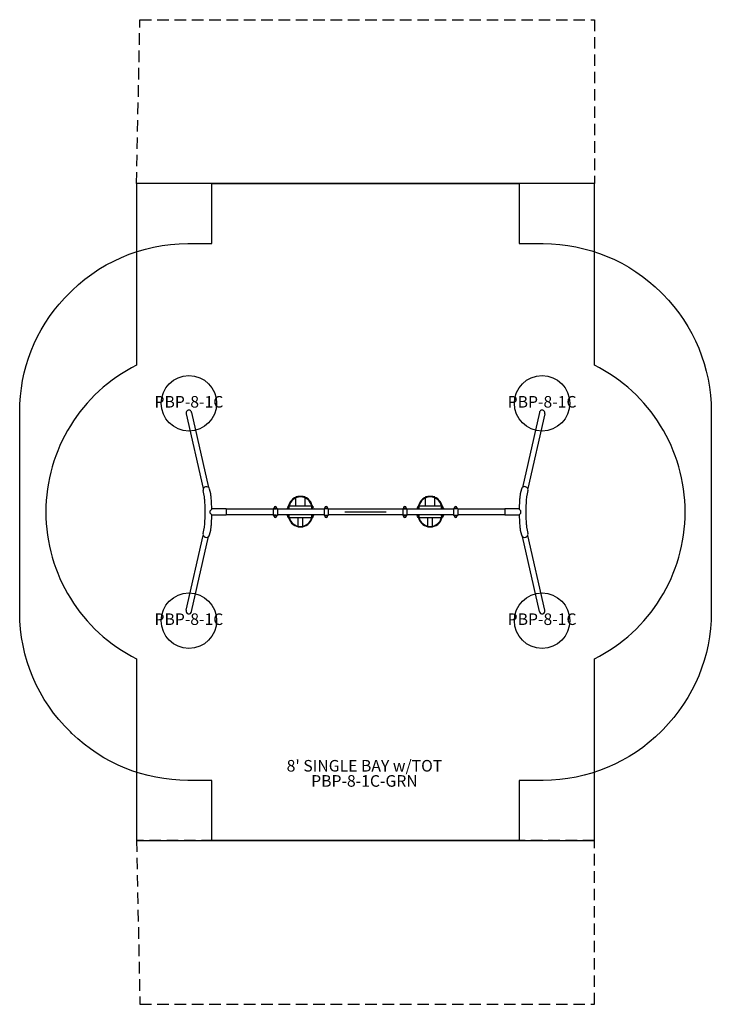
# Model space of a CAD drawing. Units: inches. Extents: x -150 to 150, y -213 to 213.
import ezdxf

# ---------------------------------------------------------------- set-up
doc = ezdxf.new("R2010")
doc.units = ezdxf.units.IN
doc.header["$LTSCALE"] = 10
doc.header["$MEASUREMENT"] = 0
doc.linetypes.add('HIDDENX2', pattern=[0.75, 0.5, -0.25])
for name, color, linetype in [('1', 7, 'Continuous'), ('20', 7, 'Continuous'), ('200', 1, 'Continuous'), ('8', 7, 'Continuous'), ('88', 7, 'Continuous'), ('9', 4, 'Continuous'), ('91', 7, 'Continuous'), ('94', 7, 'Continuous')]:
    doc.layers.add(name, color=color, linetype=linetype)
doc.styles.add('NORMAL', font='simplex')

msp = doc.modelspace()

# ---------------------------------------------------------------- linework, layer by layer
at = {"layer": '1'}
for p, q in [((-75.23, 43.03), (-67.87, 10.62)), ((75.23, 43.03), (67.87, 10.62)), ((-77.54, 42.51), (-70.18, 10.09)), ((77.54, 42.51), (70.18, 10.09)), ((-69.77, 7.15), (-70.26, 9.3)), ((-66.97, 7.79), (-67.46, 9.94)), ((67.46, 9.94), (66.97, 7.79)), ((70.26, 9.3), (69.77, 7.15)), ((-30.13, 6.51), (-30.13, 6.38)), ((-30.13, 6.5), (-30.13, 6.11)), ((-30.13, 2.64), (-30.13, 6.1)), ((-26.13, 6.11), (-26.13, 6.51)), ((-26.13, 2.64), (-26.13, 6.1)), ((26.01, 6.51), (26.01, 6.38)), ((26.01, 6.5), (26.01, 6.11)), ((26.01, 2.64), (26.01, 6.1)), ((30.01, 6.11), (30.01, 6.51)), ((30.01, 2.64), (30.01, 6.1)), ((-67.25, 0.5), (-66.31, 1.44)), ((-67.25, -0.5), (-67.25, 0.5)), ((-60.25, 1.44), (-66.31, 1.44)), ((-60.25, 1.44), (-60.25, -1.44)), ((-39.88, 1.19), (-60.25, 1.19)), ((-39.88, 1.51), (-39.88, -1.49)), ((-39.88, 1.51), (-39.57, 1.51)), ((-39.57, 1.37), (-39.09, 1.37)), ((-38.92, 1.37), (-38.44, 1.37)), ((-38.44, 1.51), (-38.13, 1.51)), ((-38.13, 1.51), (-38.13, -1.49)), ((-17.87, 1.19), (-38.13, 1.19)), ((-33.46, 1.47), (-33.46, 1.19)), ((-33.22, 2.03), (-33.2, 2.03)), ((-33, 2.64), (-33, 2.64)), ((-33, 2.64), (-33, 2.47)), ((-33, 2.46), (-33, 2.64)), ((-33, 2.64), (-23.26, 2.64)), ((-32.96, 1.19), (-32.96, 2.03)), ((-23.36, 2.03), (-23.36, 1.19)), ((-23.26, 2.44), (-23.26, 2.64)), ((-23.26, 2.44), (-23.26, 2.64)), ((-23.12, 2.03), (-23.1, 2.03)), ((-23.1, 2.03), (-23.04, 2.03)), ((-22.86, 1.19), (-22.86, 1.6)), ((-17.87, 1.51), (-17.87, -1.49)), ((-17.55, 1.51), (-17.87, 1.51)), ((-17.07, 1.37), (-17.55, 1.37)), ((-16.43, 1.37), (-16.91, 1.37)), ((-16.12, 1.51), (-16.43, 1.51)), ((-16.12, 1.51), (-16.12, -1.49)), ((16.12, 1.19), (-16.12, 1.19)), ((16.12, 1.51), (16.12, -1.49)), ((16.12, 1.51), (16.43, 1.51)), ((16.43, 1.37), (16.91, 1.37)), ((17.07, 1.37), (17.55, 1.37)), ((17.55, 1.51), (17.87, 1.51)), ((17.87, 1.51), (17.87, -1.49)), ((38.13, 1.19), (17.87, 1.19)), ((22.67, 1.47), (22.67, 1.19)), ((22.92, 2.03), (22.93, 2.03)), ((23.14, 2.64), (23.14, 2.64)), ((23.14, 2.64), (23.14, 2.47)), ((23.14, 2.46), (23.14, 2.64)), ((23.14, 2.64), (32.88, 2.64)), ((23.17, 1.19), (23.17, 2.03)), ((32.78, 2.03), (32.78, 1.19)), ((32.88, 2.44), (32.88, 2.64)), ((32.88, 2.44), (32.88, 2.64)), ((33.02, 2.03), (33.04, 2.03)), ((33.04, 2.03), (33.1, 2.03)), ((33.28, 1.19), (33.28, 1.6)), ((38.13, 1.51), (38.13, -1.49)), ((38.44, 1.51), (38.13, 1.51)), ((38.92, 1.37), (38.44, 1.37)), ((39.57, 1.37), (39.09, 1.37)), ((39.88, 1.51), (39.57, 1.51)), ((39.88, 1.51), (39.88, -1.49)), ((60.25, 1.19), (39.88, 1.19)), ((60.25, 1.44), (60.25, -1.44)), ((66.31, 1.44), (60.25, 1.44)), ((67.25, 0.5), (66.31, 1.44)), ((67.25, -0.5), (67.25, 0.5)), ((-66.31, -1.44), (-67.25, -0.5)), ((-60.25, -1.44), (-66.31, -1.44)), ((-39.88, -1.19), (-60.25, -1.19)), ((-39.88, -1.49), (-39.57, -1.49)), ((-38.44, -1.36), (-39.57, -1.36)), ((-39.57, -1.79), (-39.57, -1.36)), ((-38.44, -1.36), (-38.44, -1.79)), ((-38.44, -1.49), (-38.13, -1.49)), ((-17.87, -1.19), (-38.13, -1.19)), ((-33.46, -1.19), (-33.46, -1.31)), ((-32.96, -1.85), (-33.24, -1.85)), ((-33, -2.33), (-33, -2.35)), ((-33, -2.35), (-33, -2.33)), ((-33, -2.36), (-23.26, -2.36)), ((-32.96, -1.85), (-32.96, -1.19)), ((-29.13, -6.42), (-29.13, -2.36)), ((-27.13, -6.42), (-27.13, -2.36)), ((-23.36, -1.19), (-23.36, -1.85)), ((-23.02, -1.85), (-23.36, -1.85)), ((-23.26, -2.36), (-23.26, -2.3)), ((-23.26, -2.36), (-23.26, -2.3)), ((-22.86, -1.46), (-22.86, -1.19)), ((-17.55, -1.49), (-17.87, -1.49)), ((-17.55, -1.36), (-16.43, -1.36)), ((-16.12, -1.49), (-16.43, -1.49)), ((16.12, -1.19), (-16.12, -1.19)), ((16.12, -1.49), (16.43, -1.49)), ((17.55, -1.36), (16.43, -1.36)), ((16.43, -1.79), (16.43, -1.36)), ((17.55, -1.36), (17.55, -1.79)), ((17.55, -1.49), (17.87, -1.49)), ((38.13, -1.19), (17.87, -1.19)), ((22.67, -1.19), (22.67, -1.31)), ((23.17, -1.85), (22.9, -1.85)), ((23.14, -2.33), (23.14, -2.35)), ((23.14, -2.35), (23.14, -2.33)), ((23.14, -2.36), (32.88, -2.36)), ((23.17, -1.85), (23.17, -1.19)), ((27.01, -6.42), (27.01, -2.36)), ((29.01, -6.42), (29.01, -2.36)), ((32.78, -1.19), (32.78, -1.85)), ((33.12, -1.85), (32.78, -1.85)), ((32.88, -2.36), (32.88, -2.3)), ((32.88, -2.36), (32.88, -2.3)), ((33.28, -1.46), (33.28, -1.19)), ((38.44, -1.49), (38.13, -1.49)), ((38.44, -1.36), (39.57, -1.36)), ((39.88, -1.49), (39.57, -1.49)), ((60.25, -1.19), (39.88, -1.19)), ((66.31, -1.44), (60.25, -1.44)), ((66.31, -1.44), (67.25, -0.5)), ((-70.26, -9.3), (-69.77, -7.15)), ((-67.46, -9.94), (-66.97, -7.79)), ((-28.53, -6.47), (-28.53, -6.47)), ((27.61, -6.47), (27.6, -6.47)), ((66.97, -7.79), (67.46, -9.94)), ((69.77, -7.15), (70.26, -9.3)), ((-77.54, -42.51), (-70.18, -10.09)), ((-75.23, -43.03), (-67.87, -10.62)), ((75.23, -43.03), (67.87, -10.62)), ((77.54, -42.51), (70.18, -10.09))]:
    msp.add_line(p, q, dxfattribs=at)
for centre in [(-39.01, 1.83), (-16.99, 1.83), (16.99, 1.83), (39.01, 1.83), (-39.01, -1.83), (-16.99, -1.83), (16.99, -1.83), (39.01, -1.83)]:
    msp.add_circle(centre, 0.469, dxfattribs=at)
for centre, radius, start, end in [((-75.62, 5.87), 5.98, 8.3351, 12.3603), ((-88.3, 4.02), 18.8, 5.3006, 8.31), ((-111.52, 1.91), 42.12, 2.773, 5.2368), ((-76.43, 5.71), 9.69, 8.3193, 12.3839), ((-86.93, 4.21), 20.29, 5.8974, 8.2115), ((-102.33, 2.65), 35.77, 3.9749, 5.8521), ((-122.74, 1.24), 56.23, 2.5903, 3.9663), ((-28.13, 1.52), 5.25, 12.8749, 167.1241), ((-28.13, 1.52), 5, 11.7944, 168.2011), ((-28.13, 1.52), 5.25, 67.6073, 112.3927), ((-28.11, -0.95), 7.72, 91.5848, 105.1352), ((-28.13, 1.52), 5, 66.4218, 113.5782), ((-32.17, 7.51), 2.27, 333.6103, 333.7172), ((-27.49, -7.71), 14.5, 94.336, 94.7323), ((-27.95, -1.68), 8.46, 93.9256, 94.272), ((-27.75, -4.68), 11.46, 93.7148, 93.9484), ((-28.14, -0.93), 7.7, 74.8483, 88.473), ((-28.37, -2.52), 9.3, 85.5809, 86.31), ((-28.76, -7.69), 14.49, 85.307, 85.6107), ((28.01, 1.52), 5.25, 12.8749, 167.1241), ((28.01, 1.52), 5, 11.7944, 168.2011), ((28.01, 1.52), 5.25, 67.6073, 112.3927), ((28.03, -0.95), 7.72, 91.5848, 105.1352), ((28.01, 1.52), 5, 66.4218, 113.5782), ((23.97, 7.51), 2.27, 333.6103, 333.7172), ((28.65, -7.71), 14.5, 94.336, 94.7323), ((28.18, -1.68), 8.46, 93.9256, 94.272), ((28.39, -4.68), 11.46, 93.7148, 93.9484), ((28, -0.93), 7.7, 74.8483, 88.473), ((27.77, -2.52), 9.3, 85.5809, 86.31), ((27.38, -7.69), 14.49, 85.307, 85.6107), ((112.7, 1.86), 46.17, 174.9408, 177.0308), ((91.71, 3.71), 25.11, 173.3083, 174.9282), ((82, 4.85), 15.33, 171.5275, 173.305), ((75.88, 5.8), 9.13, 167.4007, 171.7476), ((129.34, 0.85), 59.97, 176.1125, 178.5804), ((99.02, 2.93), 29.58, 173.7961, 176.151), ((84.08, 4.56), 14.55, 171.4138, 173.8444), ((75.92, 5.81), 6.3, 167.7331, 171.5606), ((-154.53, -0.03), 85.17, 358.45, 2.6781), ((-146.8, 0.21), 80.31, 0.7501, 2.5521), ((-39.01, 1.77), 0.563, 0.047, 179.9538), ((87905.81, 1.53), 87945.38, 179.9998431, 180.0001046), ((-85278.53, 1.53), 85240.09, 359.9998921, 0.0001619), ((269.93, -125.04), 329.08, 157.2231, 157.4451), ((-21.1, -5.19), 14.04, 152.3434, 152.9714), ((-41.69, 5.6), 9.2, 332.3475, 333.3124), ((-42.88, 6.29), 10.18, 337.3254, 338.3075), ((-36.58, 3.03), 3.49, 333.2302, 337.2442), ((-32.83, 2.29), 0.642, 154.5597, 158.3514), ((-33.15, 2.44), 0.288, 144.5484, 154.0001), ((-33.22, 2.5), 0.195, 43.4874, 145.9115), ((206.72, -98.51), 260.15, 157.255, 157.3486), ((-54.15, 10.93), 22.74, 337.0921, 337.9326), ((-33.16, -88.26), 90.29, 89.8862, 90.0269), ((-33.25, 2.46), 0.243, 26.8614, 44.045), ((-33.35, 2.41), 0.348, 14.9077, 27.2211), ((-33.77, 2.3), 0.787, 10.4576, 14.7559), ((-34.31, 2.2), 1.33, 6.2543, 10.677), ((-35.74, 2.04), 2.78, 1.8999, 6.345), ((-33.02, -6.74), 8.77, 89.6136, 89.7329), ((-37.44, 1.96), 4.48, 0.8604, 2.115), ((-47.4, 1.92), 14.43, 359.9166, 0.0834), ((-23.3, -6.74), 8.77, 89.9274, 90.3864), ((-19.65, 1.98), 3.64, 175.5616, 179.2805), ((-23.16, -88.26), 90.29, 89.9731, 90.0808), ((-21.13, 2.09), 2.16, 172.3012, 175.4252), ((-22.21, 2.24), 1.07, 167.1154, 172.323), ((-22.85, 2.39), 0.413, 155.2395, 167.6627), ((-23.03, 2.48), 0.212, 101.9064, 156.8722), ((-2.59, 10.73), 22.22, 202.0599, 202.882), ((-23.04, 2.5), 0.195, 40.7866, 100.3933), ((-320.36, -122.55), 322.37, 22.5726, 22.7463), ((-23.09, 2.45), 0.267, 23.4171, 40.9936), ((-26.39, 1.06), 3.84, 21.4918, 22.949), ((-3.21, 10.49), 21.18, 202.2641, 202.899), ((-272.55, -102.57), 270.92, 22.6107, 22.7599), ((131.64, 66.18), 167.08, 202.741, 202.893), ((-16.99, 1.77), 0.562, 0.0462, 179.953), ((85222.53, 1.53), 85240.09, 179.9998381, 180.0001079), ((-87967.4, 1.53), 87950.97, 359.9998954, 0.0001569), ((16.99, 1.77), 0.563, 0.047, 179.9538), ((87967.4, 1.53), 87950.97, 179.9998431, 180.0001046), ((-85222.53, 1.53), 85240.09, 359.9998921, 0.0001619), ((326.07, -125.04), 329.08, 157.2231, 157.4451), ((35.04, -5.19), 14.04, 152.3434, 152.9714), ((14.45, 5.6), 9.2, 332.3475, 333.3124), ((13.26, 6.29), 10.18, 337.3254, 338.3075), ((19.56, 3.03), 3.49, 333.2302, 337.2442), ((23.31, 2.29), 0.642, 154.5597, 158.3514), ((22.99, 2.44), 0.288, 144.5484, 154.0001), ((22.92, 2.5), 0.195, 43.4874, 145.9115), ((262.86, -98.51), 260.15, 157.255, 157.3486), ((22.98, -88.26), 90.29, 89.8862, 90.0269), ((1.99, 10.93), 22.74, 337.0921, 337.9326), ((22.88, 2.46), 0.243, 26.8614, 44.045), ((22.79, 2.41), 0.348, 14.9077, 27.2211), ((22.37, 2.3), 0.787, 10.4576, 14.7559), ((21.83, 2.2), 1.33, 6.2543, 10.677), ((20.4, 2.04), 2.78, 1.8999, 6.345), ((23.12, -6.74), 8.77, 89.6136, 89.7329), ((18.7, 1.96), 4.48, 0.8604, 2.115), ((8.74, 1.92), 14.43, 359.9166, 0.0834), ((32.84, -6.74), 8.77, 89.9274, 90.3864), ((36.49, 1.98), 3.64, 175.5616, 179.2805), ((35.01, 2.09), 2.16, 172.3012, 175.4252), ((32.98, -88.26), 90.29, 89.9731, 90.0808), ((33.93, 2.24), 1.07, 167.1154, 172.323), ((33.29, 2.39), 0.413, 155.2395, 167.6627), ((33.11, 2.48), 0.212, 101.9064, 156.8722), ((53.55, 10.73), 22.22, 202.0599, 202.882), ((33.1, 2.5), 0.195, 40.7866, 100.3933), ((-264.22, -122.55), 322.37, 22.5726, 22.7463), ((33.05, 2.45), 0.267, 23.4171, 40.9936), ((29.75, 1.06), 3.84, 21.4918, 22.949), ((52.93, 10.49), 21.18, 202.2641, 202.899), ((-216.41, -102.57), 270.92, 22.6107, 22.7599), ((187.78, 66.18), 167.08, 202.741, 202.893), ((39.01, 1.77), 0.563, 0.0462, 179.953), ((85273.28, 1.53), 85234.84, 179.9998381, 180.0001079), ((-87905.81, 1.53), 87945.38, 359.9998954, 0.0001569), ((153.18, 0.08), 86.69, 178.8763, 179.2224), ((139.56, 0.44), 73.07, 177.0091, 178.9456), ((154.53, 0.03), 85.17, 178.45, 182.6781), ((-129.34, -0.85), 59.97, 356.1125, 358.5804), ((-112.7, -1.86), 46.17, 354.9408, 357.0308), ((-139.56, -0.44), 73.07, 357.0091, 358.9456), ((-153.18, -0.08), 86.69, 358.8763, 359.2224), ((151.95, -1.81), 191.52, 179.9936, 180.0128), ((-39.01, -1.85), 0.563, 180.2835, 269.9206), ((-39.01, -1.85), 0.563, 270.0827, 359.7132), ((-218.86, -1.81), 180.41, 359.9864, 0.0068), ((301.89, 138.4), 363.68, 202.5705, 202.6386), ((-628.34, -250.21), 644.47, 22.61475, 22.69193), ((2140.94, 906.21), 2356.19, 202.65064, 202.67198), ((-31.29, -1.48), 2.32, 203.1312, 204.1819), ((-33.18, -2.33), 0.245, 202.9785, 222.0927), ((-33.22, -2.37), 0.195, 221.7934, 330.4161), ((-28.13, -1.23), 5.25, 194.6691, 345.33), ((29.21, 23.82), 67.52, 202.4819, 202.6689), ((-30.37, -1.06), 2.96, 202.6514, 203.8994), ((-33.35, -2.28), 0.356, 328.5722, 349.0024), ((-34.17, -2.09), 1.19, 347.6092, 351.8684), ((-28.13, -1.23), 5, 192.862, 347.1411), ((-35.03, -1.97), 2.06, 352.0381, 356.0906), ((-37.09, -1.83), 4.12, 356.1139, 359.8298), ((-41.55, -1.8), 8.58, 359.8899, 0.1101), ((-18.67, -1.82), 4.62, 180.275, 181.4197), ((-19.38, -1.85), 3.92, 181.3539, 183.2951), ((-20.78, -1.93), 2.51, 183.1671, 185.8833), ((-21.74, -2.03), 1.54, 185.7316, 189.4351), ((-22.34, -2.14), 0.934, 189.3518, 192.8426), ((-22.74, -2.22), 0.532, 192.9095, 198.6652), ((-22.92, -2.29), 0.335, 198.396, 205.5333), ((-23.01, -2.33), 0.242, 204.9722, 225.046), ((-25.44, -1.26), 2.46, 336.0415, 337.5496), ((-23.04, -2.37), 0.193, 224.6612, 280.7149), ((172.17, -83.38), 211.53, 157.2937, 157.4324), ((-23.05, -2.35), 0.209, 282.2193, 336.2538), ((-400.07, 155.63), 408.62, 337.3508, 337.4329), ((-24.28, -1.77), 1.57, 335.0869, 337.03), ((3325.35, -1398.53), 3627.61, 157.34411, 157.36466), ((366.13, -1.53), 383.69, 179.9746, 180.0497), ((-16.99, -1.85), 0.563, 181.1673, 269.9193), ((-16.99, -1.85), 0.563, 270.0955, 358.7104), ((-351.72, -1.53), 335.29, 359.9423, 0.0284), ((207.95, -1.81), 191.52, 179.9936, 180.0128), ((16.99, -1.85), 0.563, 180.2835, 269.9206), ((16.99, -1.85), 0.563, 270.0827, 359.7132), ((-162.86, -1.81), 180.41, 359.9864, 0.0068), ((358.03, 138.4), 363.68, 202.5705, 202.6386), ((-572.2, -250.21), 644.47, 22.61475, 22.69193), ((2197.08, 906.21), 2356.19, 202.65064, 202.67198), ((24.85, -1.48), 2.32, 203.1312, 204.1819), ((22.96, -2.33), 0.245, 202.9785, 222.0927), ((22.92, -2.37), 0.195, 221.7934, 330.4161), ((28.01, -1.23), 5.25, 194.6691, 345.33), ((85.35, 23.82), 67.52, 202.4819, 202.6689), ((25.77, -1.06), 2.96, 202.6514, 203.8994), ((22.79, -2.28), 0.356, 328.5722, 349.0024), ((21.97, -2.09), 1.19, 347.6092, 351.8684), ((28.01, -1.23), 5, 192.862, 347.1411), ((21.11, -1.97), 2.06, 352.0381, 356.0906), ((14.59, -1.8), 8.58, 359.8899, 0.1101), ((19.05, -1.83), 4.12, 356.1139, 359.8298), ((37.47, -1.82), 4.62, 180.275, 181.4197), ((36.76, -1.85), 3.92, 181.3539, 183.2951), ((35.36, -1.93), 2.51, 183.1671, 185.8833), ((34.4, -2.03), 1.54, 185.7316, 189.4351), ((33.79, -2.14), 0.934, 189.3518, 192.8426), ((33.4, -2.22), 0.532, 192.9095, 198.6652), ((33.22, -2.29), 0.335, 198.396, 205.5333), ((33.13, -2.33), 0.242, 204.9722, 225.046), ((30.7, -1.26), 2.46, 336.0415, 337.5496), ((33.1, -2.37), 0.193, 224.6612, 280.7149), ((228.31, -83.38), 211.53, 157.2937, 157.4324), ((33.09, -2.35), 0.209, 282.2193, 336.2538), ((-343.93, 155.63), 408.62, 337.3508, 337.4329), ((31.86, -1.77), 1.57, 335.0869, 337.03), ((3381.49, -1398.53), 3627.61, 157.34411, 157.36466), ((422.13, -1.53), 383.69, 179.9746, 180.0497), ((39.01, -1.85), 0.563, 181.1673, 269.9193), ((39.01, -1.85), 0.563, 270.0955, 358.7104), ((-295.72, -1.53), 335.29, 359.9423, 0.0284), ((146.8, -0.21), 80.31, 180.7501, 182.5521), ((122.74, -1.24), 56.23, 182.5903, 183.9663), ((111.52, -1.91), 42.12, 182.773, 185.2368), ((-75.92, -5.81), 6.3, 347.7331, 351.5606), ((-84.08, -4.56), 14.55, 351.4138, 353.8444), ((-99.02, -2.93), 29.58, 353.7961, 356.151), ((-75.88, -5.8), 9.13, 347.4007, 351.7476), ((-82, -4.85), 15.33, 351.5275, 353.305), ((-91.71, -3.71), 25.11, 353.3083, 354.9282), ((-28.13, -1.23), 5, 258.463, 281.537), ((-28.13, -1.23), 5, 258.4628, 270.0077), ((-28.13, -1.23), 5.25, 259.0194, 280.9806), ((-28.13, 1.28), 7.76, 262.5989, 277.4011), ((-28.01, 2.23), 8.71, 266.6005, 267.5267), ((-28.13, -0.56), 5.92, 267.4937, 270.8168), ((-28.13, 0.38), 6.61, 268.1647, 270.0023), ((-28.13, -1.23), 5, 269.9982, 281.5313), ((-28.13, 0.4), 6.63, 270.0006, 271.8327), ((-28.15, 0.24), 6.72, 270.8895, 272.4485), ((-28.33, 3.68), 10.16, 272.6246, 273.3996), ((28.01, -1.23), 5, 258.463, 281.537), ((28.01, -1.23), 5, 258.4628, 270.0077), ((28.01, -1.23), 5.25, 259.0194, 280.9806), ((28.01, 1.28), 7.76, 262.5989, 277.4011), ((28.13, 2.23), 8.71, 266.6005, 267.5267), ((28.01, -0.56), 5.92, 267.4937, 270.8168), ((28.01, 0.38), 6.61, 268.1647, 270.0023), ((28.01, -1.23), 5, 269.9982, 281.5313), ((28.01, 0.4), 6.63, 270.0006, 271.8327), ((27.99, 0.24), 6.72, 270.8895, 272.4485), ((27.81, 3.68), 10.16, 272.6246, 273.3996), ((102.33, -2.65), 35.77, 183.9749, 185.8521), ((86.93, -4.21), 20.29, 185.8974, 188.2115), ((76.43, -5.71), 9.69, 188.3193, 192.3839), ((88.3, -4.02), 18.8, 185.3006, 188.31), ((75.62, -5.87), 5.98, 188.3351, 192.3603)]:
    msp.add_arc(centre, radius, start, end, dxfattribs=at)
for centre, major_axis, start_param, end_param in [((-76.38, 42.77), (-0.28, 1.25), 4.712389, 7.853982), ((76.38, 42.77), (0.28, 1.25), 4.712389, 7.853982), ((-68.86, 9.62), (-1.4, -0.32), 3.141593, 6.283185), ((68.86, 9.62), (1.4, -0.32), 0, 3.141593), ((-68.86, -9.62), (1.4, -0.32), 3.141593, 4.951836), ((-68.86, -9.62), (-1.4, 0.32), 1.810243, 3.141593), ((68.86, -9.62), (1.4, 0.32), 3.141593, 4.472942), ((68.86, -9.62), (-1.4, -0.32), 1.331349, 3.141593), ((-76.38, -42.77), (0.28, 1.25), 1.570796, 3.141593), ((76.38, -42.77), (-0.28, 1.25), 3.141593, 4.712389), ((-76.38, -42.77), (0.28, 1.25), 3.141593, 4.712389), ((76.38, -42.77), (-0.28, 1.25), 1.570796, 3.141593)]:
    msp.add_ellipse(centre, major_axis=major_axis, ratio=0.930028, start_param=start_param, end_param=end_param, dxfattribs=at)
at = {"layer": '200'}
msp.add_line((9, 0), (-9, 0), dxfattribs=at)
at = {"layer": '88', "color": 3}
msp.add_lwpolyline([(-99.01, -63.5), (-99.01, -142), (99.01, -142), (99.01, -63.5, 0.617954), (99.01, 63.5), (99.01, 142), (-99.01, 142), (-99.01, 63.5, 0.617954)], format="xyb", close=True, dxfattribs=at)
at = {"layer": '9'}
for centre in [(-76.38, 47), (76.38, 47), (-76.38, -47), (76.38, -47)]:
    msp.add_circle(centre, 12, dxfattribs=at)
at = {"layer": '91', "color": 2}
msp.add_lwpolyline([(128.68, -94.07), (127.99, -94.77, -0.199876), (76.89, -116.04), (66.49, -116.04), (66.49, -142), (-66.49, -142), (-66.49, -116.04), (-76.87, -116.04, -0.194709), (-126.95, -95.77), (-127.66, -95.09, -0.203123), (-149.58, -43.36), (-149.58, 43.32, -0.189991), (-130.21, 92.46), (-129.54, 93.17, -0.207864), (-76.91, 116.04), (-66.49, 116.04), (-66.49, 142), (66.49, 142), (66.49, 116.04), (76.88, 116.04, -0.199224), (127.86, 94.89), (128.55, 94.2, -0.1986), (149.58, 43.35), (149.58, -43.35, -0.197949)], format="xyb", close=True, dxfattribs=at)
at = {"layer": '94', "color": 5, "linetype": 'HIDDENX2'}
for points in [[(99.01, 212.87), (99.01, 142), (-99.01, 142), (-97.58, 212.87)], [(99.01, -212.87), (99.01, -142), (-99.01, -142), (-97.58, -212.87)]]:
    msp.add_lwpolyline(points, close=True, dxfattribs=at)

# ---------------------------------------------------------------- texts
at = {"layer": '20', "insert": (-0.45, -113.79), "char_height": 5, "width": 36, "attachment_point": 2, "style": 'NORMAL'}
msp.add_mtext('PBP-8-1C-GRN', dxfattribs=at)
at = {"layer": '8', "insert": (-0.45, -113.79), "char_height": 5, "width": 146.4804, "attachment_point": 8, "style": 'NORMAL'}
msp.add_mtext("8' SINGLE BAY w/TOT", dxfattribs=at)
at = {"layer": '9', "char_height": 5, "width": 36, "attachment_point": 5, "style": 'NORMAL'}
for insert in [(-76.38, 47), (76.38, 47), (-76.38, -47), (76.38, -47)]:
    msp.add_mtext('PBP-8-1C', dxfattribs=dict(at, insert=insert))

doc.saveas('drawing.dxf')
